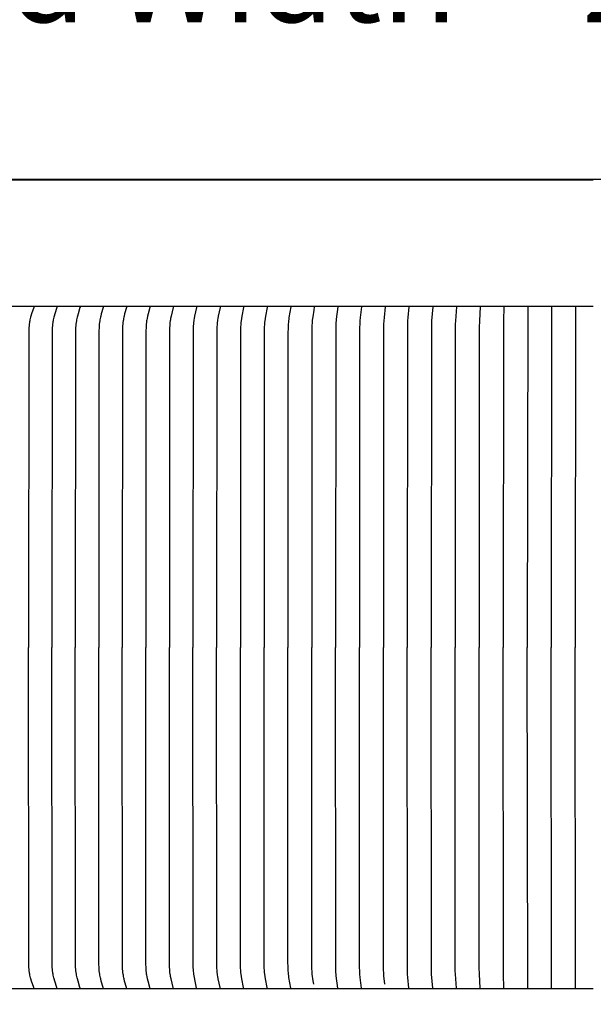
# Model space of a CAD drawing. Units: inches. Extents: x -10 to 95, y -8 to 38.
# Drawn here: x 4 to 7, y 10 to 14 of the extents above; entities that cross this region are included whole.
import ezdxf

# ---------------------------------------------------------------- set-up
doc = ezdxf.new("R2010")
doc.units = ezdxf.units.IN
doc.header["$MEASUREMENT"] = 0
doc.layers.add('Dimension (ANSI)', color=5, linetype='Continuous', lineweight=25)
doc.layers.add('PV', color=250, linetype='Continuous')
doc.styles.add('Arial', font='arial.ttf')
doc.dimstyles.new('Dimensions', dxfattribs={"dimtxt": 0.089844, "dimasz": 0.125, "dimexe": 0.0625, "dimexo": 0.125, "dimgap": 0.09, "dimtad": 0, "dimtih": 1, "dimtoh": 1, "dimzin": 0, "dimdsep": 46, "dimlunit": 5, "dimtxsty": 'Arial', "dimcen": 0, "dimadec": 0, "dimazin": 0, "dimtfac": 1, "dimtofl": 0, "dimtmove": 0, "dimatfit": 3, "dimfxl": 1, "dimfrac": 2, "dimtolj": 1, "dimtzin": 0, "dimarcsym": 0})

# ---------------------------------------------------------------- blocks, each defined once
blk = doc.blocks.new('*D31')
at = {"layer": 'Defpoints', "color": 0, "transparency": 16777216}
for p in [(-6.3678, 14.2126), (-6.3678, 7.3404), (19.6278, 7.3266)]:
    blk.add_point(p, dxfattribs=at)
at = {"layer": 'Dimension (ANSI)', "color": 0, "lineweight": -2, "transparency": 16777216}
for p, q in [((-6.3678, 7.8404), (-6.3678, 14.4626)), ((19.6278, 7.8266), (19.6278, 14.4626)), ((-5.8678, 14.2126), (3.0999, 14.2126)), ((19.1278, 14.2126), (10.1624, 14.2126))]:
    blk.add_line(p, q, dxfattribs=at)
at = {"layer": 'Dimension (ANSI)', "color": 0, "transparency": 16777216}
for points in [[(-5.8678, 14.2959), (-5.8678, 14.1293), (-6.3678, 14.2126)], [(19.1278, 14.2959), (19.1278, 14.1293), (19.6278, 14.2126)]]:
    blk.add_solid(points, dxfattribs=at)
at = {"layer": 'Dimension (ANSI)', "color": 0, "transparency": 16777216, "insert": (6.6311, 14.2126), "char_height": 0.359375, "attachment_point": 5, "style": 'Arial'}
blk.add_mtext('\\A1;Head Width = 26" [66.03 cm]', dxfattribs=at)

msp = doc.modelspace()

# ---------------------------------------------------------------- linework, layer by layer
at = {"layer": 'PV'}
for points in [[(-2.3746, 13.414), (15.6317, 13.414)], [(-2.3741, 13.4122), (6.6286, 13.4122)]]:
    msp.add_lwpolyline(points, dxfattribs=at)
at = {"layer": 'PV', "color": 1}
for points in [[(6.6286, 12.9122), (-2.3739, 12.9122)], [(4.423, 12.9107), (4.423, 12.9106), (4.423, 12.9105), (4.4231, 12.9104), (4.4231, 12.9103), (4.4231, 12.9102), (4.4231, 12.9101), (4.4231, 12.91), (4.423, 12.9099), (4.423, 12.9098), (4.423, 12.9097), (4.423, 12.9096), (4.423, 12.9095), (4.423, 12.9093), (4.4229, 12.9091), (4.4229, 12.9089), (4.4228, 12.9087), (4.4228, 12.9085), (4.4227, 12.9083), (4.4142, 12.883), (4.4117, 12.8747), (4.4104, 12.8699), (4.4091, 12.8651), (4.408, 12.8603), (4.4071, 12.8554), (4.4065, 12.8522), (4.406, 12.849), (4.4051, 12.8425), (4.4045, 12.836), (4.404, 12.8294), (4.4034, 12.8163), (4.4025, 11.5684)], [(4.5141, 12.9107), (4.5141, 12.9106), (4.5141, 12.9105), (4.5141, 12.9104), (4.5141, 12.9103), (4.5141, 12.9102), (4.5141, 12.9101), (4.5141, 12.91), (4.5141, 12.9099), (4.5141, 12.9098), (4.5141, 12.9097), (4.5141, 12.9096), (4.5141, 12.9095), (4.514, 12.9093), (4.514, 12.9091), (4.5139, 12.9089), (4.5139, 12.9087), (4.5138, 12.9083), (4.5056, 12.8829), (4.5032, 12.8747), (4.502, 12.8699), (4.5008, 12.8651), (4.4997, 12.8603), (4.4988, 12.8554), (4.4982, 12.8522), (4.4977, 12.849), (4.4969, 12.8425), (4.4963, 12.8359), (4.4958, 12.8294), (4.4952, 12.8163), (4.4945, 11.5684)], [(4.6054, 12.9107), (4.6054, 12.9106), (4.6054, 12.9105), (4.6054, 12.9104), (4.6054, 12.9103), (4.6054, 12.9102), (4.6054, 12.9101), (4.6054, 12.91), (4.6054, 12.9099), (4.6054, 12.9098), (4.6054, 12.9097), (4.6054, 12.9095), (4.6053, 12.9093), (4.6053, 12.9091), (4.6052, 12.9089), (4.6052, 12.9087), (4.6051, 12.9083), (4.5973, 12.8829), (4.595, 12.8747), (4.5938, 12.8699), (4.5926, 12.8651), (4.5916, 12.8603), (4.5907, 12.8554), (4.5897, 12.849), (4.5889, 12.8425), (4.5883, 12.8359), (4.5879, 12.8294), (4.5873, 12.8163), (4.5866, 11.5684)], [(4.6969, 12.9107), (4.6969, 12.9106), (4.6969, 12.9105), (4.6969, 12.9104), (4.6969, 12.9103), (4.6969, 12.9102), (4.6969, 12.9101), (4.6969, 12.91), (4.6969, 12.9099), (4.6969, 12.9098), (4.6969, 12.9097), (4.6969, 12.9095), (4.6968, 12.9093), (4.6968, 12.9091), (4.6968, 12.9089), (4.6967, 12.9087), (4.6966, 12.9083), (4.6891, 12.8829), (4.687, 12.8747), (4.6858, 12.8699), (4.6847, 12.8651), (4.6838, 12.8603), (4.6829, 12.8554), (4.682, 12.8489), (4.6812, 12.8424), (4.6806, 12.8359), (4.6802, 12.8294), (4.6797, 12.8163), (4.679, 11.5684)], [(4.7886, 12.9107), (4.7886, 12.9106), (4.7886, 12.9105), (4.7886, 12.9104), (4.7886, 12.9103), (4.7886, 12.9102), (4.7886, 12.9101), (4.7886, 12.91), (4.7886, 12.9099), (4.7886, 12.9097), (4.7886, 12.9095), (4.7886, 12.9093), (4.7885, 12.9091), (4.7885, 12.9089), (4.7884, 12.9087), (4.7883, 12.9083), (4.7812, 12.8829), (4.7791, 12.8747), (4.778, 12.8699), (4.777, 12.8651), (4.7761, 12.8603), (4.7753, 12.8554), (4.7744, 12.8489), (4.7737, 12.8424), (4.7731, 12.8359), (4.7727, 12.8294), (4.7722, 12.8163), (4.7715, 11.5684)], [(4.8805, 12.9107), (4.8805, 12.9106), (4.8805, 12.9105), (4.8805, 12.9104), (4.8805, 12.9103), (4.8805, 12.9102), (4.8805, 12.9101), (4.8805, 12.91), (4.8805, 12.9099), (4.8805, 12.9097), (4.8805, 12.9095), (4.8805, 12.9093), (4.8804, 12.9091), (4.8804, 12.9089), (4.8804, 12.9087), (4.8803, 12.9083), (4.8735, 12.8829), (4.8715, 12.8747), (4.8695, 12.8651), (4.8686, 12.8603), (4.8679, 12.8554), (4.867, 12.8489), (4.8663, 12.8424), (4.8658, 12.8359), (4.8654, 12.8294), (4.8649, 12.8163), (4.8643, 11.5684)], [(4.9726, 12.9107), (4.9726, 12.9106), (4.9726, 12.9105), (4.9727, 12.9104), (4.9727, 12.9103), (4.9727, 12.9102), (4.9727, 12.9101), (4.9726, 12.9099), (4.9726, 12.9097), (4.9726, 12.9095), (4.9726, 12.9093), (4.9726, 12.9091), (4.9725, 12.9089), (4.9725, 12.9087), (4.9724, 12.9083), (4.968, 12.8911), (4.9641, 12.8747), (4.9622, 12.8651), (4.9614, 12.8603), (4.9606, 12.8554), (4.9598, 12.8489), (4.9592, 12.8424), (4.9587, 12.8359), (4.9583, 12.8294), (4.9579, 12.8163), (4.9573, 11.5684)], [(5.0649, 12.9107), (5.0649, 12.9106), (5.0649, 12.9105), (5.0649, 12.9104), (5.0649, 12.9103), (5.0649, 12.9101), (5.0649, 12.9099), (5.0649, 12.9097), (5.0649, 12.9095), (5.0649, 12.9093), (5.0649, 12.9091), (5.0648, 12.9089), (5.0648, 12.9087), (5.0647, 12.9083), (5.0605, 12.8911), (5.0569, 12.8747), (5.0551, 12.8651), (5.0543, 12.8603), (5.0536, 12.8554), (5.0528, 12.8489), (5.0522, 12.8424), (5.0517, 12.8359), (5.0514, 12.8294), (5.051, 12.8163), (5.0504, 11.5684)], [(5.1574, 12.9107), (5.1574, 12.9106), (5.1574, 12.9105), (5.1574, 12.9103), (5.1574, 12.9101), (5.1574, 12.9099), (5.1574, 12.9097), (5.1574, 12.9095), (5.1573, 12.9093), (5.1573, 12.9091), (5.1572, 12.9087), (5.1572, 12.9083), (5.1533, 12.8911), (5.1498, 12.8747), (5.1481, 12.8651), (5.1474, 12.8603), (5.1467, 12.8554), (5.146, 12.8489), (5.1454, 12.8424), (5.1447, 12.8294), (5.1441, 12.8032), (5.1437, 11.5684)], [(5.25, 12.9107), (5.25, 12.9105), (5.25, 12.9103), (5.25, 12.9101), (5.25, 12.9099), (5.25, 12.9097), (5.25, 12.9095), (5.25, 12.9093), (5.2499, 12.9091), (5.2499, 12.9087), (5.2498, 12.9083), (5.2429, 12.8747), (5.2413, 12.8651), (5.24, 12.8554), (5.2393, 12.8489), (5.2388, 12.8424), (5.2381, 12.8294), (5.2375, 12.8032), (5.2372, 11.5684)], [(5.3428, 12.9107), (5.3428, 12.9105), (5.3428, 12.9103), (5.3428, 12.9101), (5.3428, 12.9099), (5.3428, 12.9097), (5.3428, 12.9095), (5.3427, 12.9093), (5.3427, 12.9091), (5.3426, 12.9087), (5.3426, 12.9083), (5.3362, 12.8747), (5.3347, 12.8651), (5.3335, 12.8554), (5.3328, 12.8489), (5.3323, 12.8424), (5.3316, 12.8294), (5.3311, 12.7879), (5.3308, 11.5684)], [(5.4357, 12.9107), (5.4287, 12.8693), (5.4277, 12.8624), (5.427, 12.8554), (5.4265, 12.8498), (5.4261, 12.8441), (5.4256, 12.8327), (5.4248, 12.8032), (5.4246, 11.5684)], [(5.5287, 12.9107), (5.5268, 12.8977), (5.5226, 12.8718), (5.5216, 12.8653), (5.5209, 12.8587), (5.5204, 12.8534), (5.52, 12.8481), (5.5195, 12.8375), (5.5185, 12.2643)], [(5.6219, 12.9107), (5.6152, 12.8623), (5.6145, 12.8554), (5.6139, 12.8489), (5.6135, 12.8424), (5.6131, 12.8294), (5.6125, 11.5684)], [(5.7151, 12.9107), (5.7098, 12.8693), (5.7084, 12.8554), (5.7079, 12.8489), (5.7076, 12.8424), (5.7071, 12.8293), (5.7066, 11.5684)], [(5.8085, 12.9107), (5.8037, 12.8693), (5.8025, 12.8554), (5.8017, 12.8424), (5.8013, 12.8293), (5.8009, 11.5684)], [(5.9019, 12.9107), (5.8977, 12.8693), (5.8966, 12.8554), (5.8959, 12.8424), (5.8956, 12.8293), (5.8952, 11.5684)], [(5.9955, 12.9107), (5.9908, 12.8554), (5.9902, 12.8424), (5.9896, 11.5684)], [(6.0891, 12.9107), (6.0851, 12.8554), (6.0846, 12.8424), (6.0841, 11.5684)], [(6.1827, 12.9107), (6.1795, 12.8554), (6.1788, 12.8293), (6.1786, 11.5684)], [(6.2764, 12.9107), (6.2739, 12.8554), (6.2732, 11.5684)], [(6.3702, 12.9107), (6.3678, 11.5684)], [(6.464, 12.9107), (6.4624, 11.5684)], [(6.5578, 12.9107), (6.5571, 11.5684)], [(6.5578, 12.9107), (6.5578, 12.9122)], [(5.5185, 12.2643), (5.5185, 11.5684)], [(4.423, 10.2262), (4.423, 10.2263), (4.423, 10.2264), (4.4231, 10.2265), (4.4231, 10.2266), (4.4231, 10.2267), (4.4231, 10.2268), (4.4231, 10.2269), (4.423, 10.227), (4.423, 10.2271), (4.423, 10.2272), (4.423, 10.2273), (4.423, 10.2274), (4.423, 10.2276), (4.4229, 10.2278), (4.4229, 10.228), (4.4228, 10.2282), (4.4228, 10.2284), (4.4227, 10.2286), (4.4142, 10.2539), (4.4117, 10.2622), (4.4104, 10.267), (4.4091, 10.2718), (4.408, 10.2766), (4.4071, 10.2815), (4.4065, 10.2847), (4.406, 10.2879), (4.4051, 10.2944), (4.4045, 10.3009), (4.404, 10.3075), (4.4034, 10.3206), (4.4025, 11.5684)], [(4.5141, 10.2262), (4.5141, 10.2263), (4.5141, 10.2264), (4.5141, 10.2265), (4.5141, 10.2266), (4.5141, 10.2267), (4.5141, 10.2268), (4.5141, 10.2269), (4.5141, 10.227), (4.5141, 10.2271), (4.5141, 10.2272), (4.5141, 10.2273), (4.5141, 10.2274), (4.514, 10.2276), (4.514, 10.2278), (4.5139, 10.228), (4.5139, 10.2282), (4.5138, 10.2286), (4.5056, 10.2539), (4.5032, 10.2622), (4.502, 10.267), (4.5008, 10.2718), (4.4997, 10.2766), (4.4988, 10.2815), (4.4982, 10.2847), (4.4977, 10.2879), (4.4969, 10.2944), (4.4963, 10.3009), (4.4958, 10.3075), (4.4952, 10.3206), (4.4945, 11.5684)], [(4.6054, 10.2262), (4.6054, 10.2263), (4.6054, 10.2264), (4.6054, 10.2265), (4.6054, 10.2266), (4.6054, 10.2267), (4.6054, 10.2268), (4.6054, 10.2269), (4.6054, 10.227), (4.6054, 10.2271), (4.6054, 10.2272), (4.6054, 10.2274), (4.6053, 10.2276), (4.6053, 10.2278), (4.6052, 10.228), (4.6052, 10.2282), (4.6051, 10.2286), (4.5973, 10.254), (4.595, 10.2622), (4.5938, 10.267), (4.5926, 10.2718), (4.5916, 10.2766), (4.5907, 10.2815), (4.5897, 10.2879), (4.5889, 10.2944), (4.5883, 10.301), (4.5879, 10.3075), (4.5873, 10.3206), (4.5866, 11.5684)], [(4.6969, 10.2262), (4.6969, 10.2263), (4.6969, 10.2264), (4.6969, 10.2265), (4.6969, 10.2266), (4.6969, 10.2267), (4.6969, 10.2268), (4.6969, 10.2269), (4.6969, 10.227), (4.6969, 10.2271), (4.6969, 10.2272), (4.6969, 10.2274), (4.6968, 10.2276), (4.6968, 10.2278), (4.6968, 10.228), (4.6967, 10.2282), (4.6966, 10.2286), (4.6891, 10.254), (4.687, 10.2622), (4.6858, 10.267), (4.6847, 10.2718), (4.6838, 10.2766), (4.6829, 10.2815), (4.682, 10.2879), (4.6812, 10.2944), (4.6806, 10.301), (4.6802, 10.3075), (4.6797, 10.3206), (4.679, 11.5684)], [(4.7886, 10.2262), (4.7886, 10.2263), (4.7886, 10.2264), (4.7886, 10.2265), (4.7886, 10.2266), (4.7886, 10.2267), (4.7886, 10.2268), (4.7886, 10.2269), (4.7886, 10.227), (4.7886, 10.2272), (4.7886, 10.2274), (4.7886, 10.2276), (4.7885, 10.2278), (4.7885, 10.228), (4.7884, 10.2282), (4.7883, 10.2286), (4.7812, 10.254), (4.7791, 10.2622), (4.778, 10.267), (4.777, 10.2718), (4.7761, 10.2766), (4.7753, 10.2815), (4.7744, 10.288), (4.7737, 10.2945), (4.7731, 10.301), (4.7727, 10.3075), (4.7722, 10.3206), (4.7715, 11.5684)], [(4.8805, 10.2262), (4.8805, 10.2263), (4.8805, 10.2264), (4.8805, 10.2265), (4.8805, 10.2266), (4.8805, 10.2267), (4.8805, 10.2268), (4.8805, 10.2269), (4.8805, 10.227), (4.8805, 10.2272), (4.8805, 10.2274), (4.8805, 10.2276), (4.8804, 10.2278), (4.8804, 10.228), (4.8804, 10.2282), (4.8803, 10.2286), (4.8735, 10.254), (4.8715, 10.2622), (4.8695, 10.2718), (4.8686, 10.2766), (4.8679, 10.2815), (4.867, 10.288), (4.8663, 10.2945), (4.8658, 10.301), (4.8654, 10.3075), (4.8649, 10.3206), (4.8643, 11.5684)], [(4.9726, 10.2262), (4.9726, 10.2263), (4.9726, 10.2264), (4.9727, 10.2265), (4.9727, 10.2266), (4.9727, 10.2267), (4.9727, 10.2268), (4.9726, 10.227), (4.9726, 10.2272), (4.9726, 10.2274), (4.9726, 10.2276), (4.9726, 10.2278), (4.9725, 10.228), (4.9725, 10.2282), (4.9724, 10.2286), (4.968, 10.2458), (4.9641, 10.2622), (4.9622, 10.2718), (4.9614, 10.2766), (4.9606, 10.2815), (4.9598, 10.288), (4.9592, 10.2945), (4.9587, 10.301), (4.9583, 10.3075), (4.9579, 10.3206), (4.9573, 11.5684)], [(5.0536, 10.2815), (5.0522, 10.2969), (5.0514, 10.3089), (5.0511, 10.3186), (5.0504, 11.5684)], [(5.1574, 10.2262), (5.1574, 10.2263), (5.1574, 10.2264), (5.1574, 10.2266), (5.1574, 10.2268), (5.1574, 10.227), (5.1574, 10.2272), (5.1574, 10.2274), (5.1573, 10.2276), (5.1573, 10.2278), (5.1572, 10.2282), (5.1572, 10.2286), (5.1533, 10.2458), (5.1498, 10.2622), (5.1481, 10.2718), (5.1474, 10.2766), (5.1467, 10.2815), (5.146, 10.288), (5.1454, 10.2945), (5.1447, 10.3075), (5.1441, 10.3337), (5.1437, 11.5684)], [(5.25, 10.2262), (5.25, 10.2264), (5.25, 10.2266), (5.25, 10.2268), (5.25, 10.227), (5.25, 10.2272), (5.25, 10.2274), (5.25, 10.2276), (5.2499, 10.2278), (5.2499, 10.2282), (5.2498, 10.2286), (5.2429, 10.2622), (5.2413, 10.2718), (5.24, 10.2815), (5.2393, 10.288), (5.2388, 10.2945), (5.2381, 10.3075), (5.2375, 10.3337), (5.2372, 11.5684)], [(5.3428, 10.2262), (5.3428, 10.2264), (5.3428, 10.2266), (5.3428, 10.2268), (5.3428, 10.227), (5.3428, 10.2272), (5.3428, 10.2274), (5.3427, 10.2276), (5.3427, 10.2278), (5.3426, 10.2282), (5.3426, 10.2286), (5.3362, 10.2622), (5.3347, 10.2718), (5.3335, 10.2815), (5.3328, 10.288), (5.3323, 10.2945), (5.3316, 10.3075), (5.3311, 10.349), (5.3308, 11.5684)], [(5.4357, 10.2262), (5.4287, 10.2676), (5.4277, 10.2745), (5.427, 10.2815), (5.4265, 10.2871), (5.4261, 10.2928), (5.4256, 10.3042), (5.4248, 10.3337), (5.4246, 11.5684)], [(5.5242, 10.2544), (5.5229, 10.2634), (5.5217, 10.2724), (5.5207, 10.2815), (5.52, 10.2905), (5.5193, 10.303), (5.5189, 10.3154), (5.5185, 11.5684)], [(5.6219, 10.2262), (5.6152, 10.2746), (5.6145, 10.2815), (5.6139, 10.288), (5.6135, 10.2945), (5.6131, 10.3075), (5.6125, 11.5684)], [(5.7151, 10.2262), (5.7098, 10.2676), (5.7084, 10.2815), (5.7079, 10.288), (5.7076, 10.2945), (5.7071, 10.3076), (5.7066, 11.5684)], [(5.8067, 10.2416), (5.8031, 10.2741), (5.8023, 10.285), (5.8016, 10.2977), (5.8013, 10.3104), (5.8009, 11.5684)], [(5.9019, 10.2262), (5.8977, 10.2676), (5.8966, 10.2815), (5.8959, 10.2945), (5.8956, 10.3076), (5.8952, 11.5684)], [(5.9955, 10.2262), (5.9908, 10.2815), (5.9902, 10.2945), (5.9896, 11.5684)], [(6.0891, 10.2262), (6.0851, 10.2815), (6.0846, 10.2945), (6.0841, 11.5684)], [(6.1827, 10.2262), (6.1795, 10.2815), (6.1788, 10.3076), (6.1786, 11.5684)], [(6.2764, 10.2262), (6.2739, 10.2815), (6.2732, 11.5684)], [(6.3702, 10.2262), (6.3678, 11.5684)], [(6.464, 10.2262), (6.4624, 11.5684)], [(6.5578, 10.2262), (6.5571, 11.5684)], [(5.0649, 10.2262), (5.0617, 10.2399), (5.0587, 10.2537), (5.056, 10.2676), (5.0536, 10.2815)], [(5.5266, 10.2416), (5.5245, 10.2544)], [(-2.3739, 10.2247), (6.6286, 10.2247)], [(6.5578, 10.2262), (6.5578, 10.2247)]]:
    msp.add_lwpolyline(points, dxfattribs=at)

# ---------------------------------------------------------------- dimensions: what is measured, and where the dimension line sits
at = {"layer": 'Dimension (ANSI)'}
dim = msp.add_linear_dim(base=(-6.3678, 14.2126), p1=(19.6278, 7.3266), p2=(-6.3678, 7.3404), text='Head Width = <>', dimstyle='Dimensions', override={"dimdec": 0, "dimpost": '"'}, dxfattribs=at)
dim.commit()
dim.dimension.update_dxf_attribs({"geometry": '*D31', "text_midpoint": (6.6311, 14.2126), "dimtype": 160})

doc.saveas('drawing.dxf')
